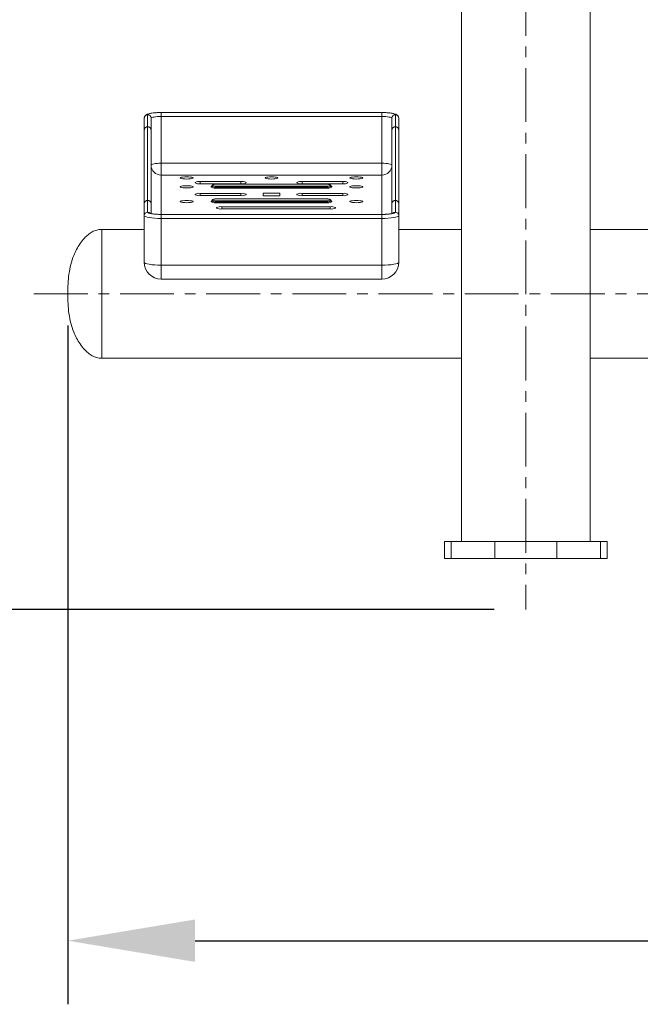
# Model space of a CAD drawing. Units: millimetres. Extents: x -4443 to 7153, y -2068 to 3853.
# Drawn here: x -3179 to -2814, y 1593 to 2174 of the extents above; entities that cross this region are included whole.
import ezdxf

# ---------------------------------------------------------------- set-up
doc = ezdxf.new("R2010")
doc.units = ezdxf.units.MM
doc.header["$PDSIZE"] = -1
doc.linetypes.add('CENTERX2', pattern=[20.32, 12.7, -2.54, 2.54, -2.54])
doc.layers.add('Model', color=7, linetype='Continuous')
doc.dimstyles.new('ISO-25', dxfattribs={"dimscale": 30, "dimtxt": 2.5, "dimasz": 2.5, "dimexe": 1.25, "dimexo": 0.625, "dimtad": 1, "dimdec": 0, "dimtxsty": 'Standard', "dimcen": 2.5, "dimadec": 0, "dimazin": 0, "dimtfac": 1, "dimtdec": 0, "dimtmove": 0, "dimatfit": 3, "dimfxl": 1, "dimarcsym": 0})

# ---------------------------------------------------------------- blocks, each defined once
blk = doc.blocks.new('*D23')
at = {"color": 0, "lineweight": -2, "transparency": 16777216}
for p, q in [((-3151.13, 1993.41), (-3151.13, 1593.18)), ((-1301.13, 1993.41), (-1301.13, 1593.18)), ((-3076.13, 1630.68), (-1376.13, 1630.68))]:
    blk.add_line(p, q, dxfattribs=at)
at = {"color": 0, "transparency": 16777216}
for points in [[(-3076.13, 1643.18), (-3076.13, 1618.18), (-3151.13, 1630.68)], [(-1376.13, 1643.18), (-1376.13, 1618.18), (-1301.13, 1630.68)]]:
    blk.add_solid(points, dxfattribs=at)
at = {"layer": 'Defpoints', "color": 0, "transparency": 16777216}
for p in [(-3151.13, 2012.16), (-1301.13, 2012.16), (-1301.13, 1630.68)]:
    blk.add_point(p, dxfattribs=at)
at = {"color": 0, "transparency": 16777216, "insert": (-2226.13, 1686.93), "char_height": 75, "attachment_point": 5}
blk.add_mtext('1850', dxfattribs=at)
blk = doc.blocks.new('*D24')
at = {"color": 0, "lineweight": -2, "transparency": 16777216}
for p, q in [((-3189.88, 2681.05), (-3501.19, 2681.05)), ((-3463.69, 1901.05), (-3463.69, 2606.05)), ((-2899.88, 1826.05), (-3501.19, 1826.05))]:
    blk.add_line(p, q, dxfattribs=at)
at = {"color": 0, "transparency": 16777216}
for points in [[(-3476.19, 2606.05), (-3451.19, 2606.05), (-3463.69, 2681.05)], [(-3476.19, 1901.05), (-3451.19, 1901.05), (-3463.69, 1826.05)]]:
    blk.add_solid(points, dxfattribs=at)
at = {"layer": 'Defpoints', "color": 0, "transparency": 16777216}
for p in [(-3463.69, 2681.05), (-3171.13, 2681.05), (-2881.13, 1826.05)]:
    blk.add_point(p, dxfattribs=at)
at = {"color": 0, "transparency": 16777216, "insert": (-3519.94, 2253.55), "char_height": 75, "attachment_point": 5, "rotation": 90}
blk.add_mtext('855', dxfattribs=at)

msp = doc.modelspace()

# ---------------------------------------------------------------- linework, layer by layer
at = {"layer": 'Model', "linetype": 'CENTERX2', "lineweight": 0, "ltscale": 2.5}
for p, q in [((-2881.13, 2704.05), (-2881.13, 1826.05)), ((-3171.13, 2012.16), (-2508.13, 2012.16))]:
    msp.add_line(p, q, dxfattribs=at)
at = {"layer": 'Model', "color": 7, "linetype": 'Continuous', "lineweight": 15}
for p, q in [((-2919.13, 2643.05), (-2919.13, 1866.05)), ((-2843.13, 1866.05), (-2843.13, 2643.05)), ((-3106.06, 2108.74), (-3106.06, 2115.65)), ((-3104.06, 2117.62), (-3104.06, 2110.66)), ((-3102.06, 2115.65), (-3102.06, 2108.74)), ((-2966.06, 2119.04), (-3096.06, 2119.04)), ((-3096.06, 2119.01), (-3096.06, 2116.69)), ((-2966.06, 2119.01), (-3096.06, 2119.01)), ((-3096.06, 2116.69), (-3096.06, 2089.12)), ((-2966.06, 2116.69), (-3096.06, 2116.69)), ((-2966.06, 2119.01), (-2966.06, 2116.69)), ((-2966.06, 2116.69), (-2966.06, 2089.12)), ((-2960.06, 2108.74), (-2960.06, 2115.65)), ((-2958.06, 2110.66), (-2958.06, 2117.62)), ((-2956.06, 2115.65), (-2956.06, 2108.74)), ((-3106.06, 2065.26), (-3106.06, 2108.74)), ((-3102.06, 2108.74), (-3102.06, 2065.26)), ((-2960.06, 2065.26), (-2960.06, 2108.74)), ((-2956.06, 2108.74), (-2956.06, 2065.26)), ((-3096.06, 2089.12), (-3096.06, 2082.17)), ((-2966.06, 2089.12), (-3096.06, 2089.12)), ((-2966.06, 2089.12), (-2966.06, 2082.17)), ((-3096.06, 2082.17), (-2966.06, 2082.17)), ((-3076.06, 2077.78), (-3076.06, 2077.52)), ((-3049.06, 2078.31), (-3073.06, 2078.31)), ((-3073.06, 2077), (-3049.06, 2077)), ((-3066.56, 2075.09), (-3066.56, 2075.35)), ((-3066.06, 2075.59), (-3066.06, 2075.85)), ((-3065.56, 2076.34), (-3065.56, 2076.08)), ((-2999.06, 2076.78), (-3063.06, 2076.78)), ((-3063.06, 2076.77), (-3063.06, 2076.78)), ((-2999.06, 2076.77), (-3063.06, 2076.77)), ((-3063.06, 2075.06), (-3063.06, 2075.64)), ((-3063.06, 2075.64), (-2999.06, 2075.64)), ((-3063.06, 2074.49), (-3063.06, 2075.06)), ((-2999.06, 2075.06), (-3063.06, 2075.06)), ((-2999.06, 2074.49), (-3063.06, 2074.49)), ((-3046.06, 2077.52), (-3046.06, 2077.78)), ((-3016.06, 2077.78), (-3016.06, 2077.52)), ((-2989.06, 2078.31), (-3013.06, 2078.31)), ((-3013.06, 2077), (-2989.06, 2077)), ((-2999.06, 2076.77), (-2999.06, 2076.78)), ((-2999.06, 2075.06), (-2999.06, 2075.64)), ((-2999.06, 2074.49), (-2999.06, 2075.06)), ((-2996.56, 2076.08), (-2996.56, 2076.34)), ((-2996.06, 2075.85), (-2996.06, 2075.59)), ((-2995.56, 2075.35), (-2995.56, 2075.09)), ((-2986.06, 2077.52), (-2986.06, 2077.78)), ((-3104.06, 2067.28), (-3104.06, 2060.32)), ((-3076.06, 2070.84), (-3076.06, 2070.58)), ((-3049.06, 2071.36), (-3073.06, 2071.36)), ((-3073.06, 2070.06), (-3049.06, 2070.06)), ((-3066.06, 2066.9), (-3066.06, 2067.16)), ((-3065.56, 2067.66), (-3065.56, 2067.4)), ((-2999.06, 2068.1), (-3063.06, 2068.1)), ((-3063.06, 2068.09), (-3063.06, 2068.1)), ((-2999.06, 2068.09), (-3063.06, 2068.09)), ((-3046.06, 2070.58), (-3046.06, 2070.84)), ((-3036.06, 2071.58), (-3036.06, 2069.84)), ((-3026.06, 2071.58), (-3036.06, 2071.58)), ((-3036.06, 2069.84), (-3026.06, 2069.84)), ((-3026.06, 2069.84), (-3026.06, 2071.58)), ((-3016.06, 2070.84), (-3016.06, 2070.58)), ((-2989.06, 2071.36), (-3013.06, 2071.36)), ((-3013.06, 2070.06), (-2989.06, 2070.06)), ((-2999.06, 2068.09), (-2999.06, 2068.1)), ((-2996.56, 2067.4), (-2996.56, 2067.66)), ((-2996.06, 2067.16), (-2996.06, 2066.9)), ((-2986.06, 2070.58), (-2986.06, 2070.84)), ((-2958.06, 2060.32), (-2958.06, 2067.28)), ((-3106.06, 2058.35), (-3106.06, 2065.26)), ((-3102.06, 2065.26), (-3102.06, 2059.48)), ((-3066.56, 2066.41), (-3066.56, 2066.67)), ((-3063.42, 2062.98), (-3063.42, 2062.72)), ((-3063.06, 2066.38), (-3063.06, 2066.96)), ((-3063.06, 2066.96), (-2999.06, 2066.96)), ((-3063.06, 2065.8), (-3063.06, 2066.38)), ((-2999.06, 2066.38), (-3063.06, 2066.38)), ((-2999.06, 2065.8), (-3063.06, 2065.8)), ((-2996.42, 2063.5), (-3060.42, 2063.5)), ((-3060.42, 2062.2), (-2996.42, 2062.2)), ((-2999.06, 2066.38), (-2999.06, 2066.96)), ((-2999.06, 2065.8), (-2999.06, 2066.38)), ((-2995.56, 2066.67), (-2995.56, 2066.41)), ((-2993.42, 2062.72), (-2993.42, 2062.98)), ((-2960.06, 2059.48), (-2960.06, 2065.26)), ((-2956.06, 2065.26), (-2956.06, 2058.35)), ((-3106.06, 2058.35), (-3106.06, 2030.77)), ((-2966.06, 2058.96), (-3096.06, 2058.96)), ((-3096.06, 2058.93), (-3096.06, 2056.61)), ((-3096.06, 2058.93), (-2966.06, 2058.93)), ((-2966.06, 2056.61), (-3096.06, 2056.61)), ((-3096.06, 2056.61), (-3096.06, 2029.04)), ((-2966.06, 2058.93), (-2966.06, 2056.61)), ((-2966.06, 2056.61), (-2966.06, 2029.04)), ((-2956.06, 2058.35), (-2956.06, 2030.77)), ((-3106.06, 2050.16), (-3131.13, 2050.16)), ((-3131.13, 1974.16), (-3131.13, 2050.16)), ((-3131.13, 2050.16), (-3131.13, 1974.16)), ((-2919.13, 2050.16), (-2956.06, 2050.16)), ((-2806.13, 2050.16), (-2843.13, 2050.16)), ((-3096.06, 2029.04), (-2966.06, 2029.04)), ((-3096.06, 2020.77), (-2966.06, 2020.77)), ((-3131.13, 1974.16), (-2919.13, 1974.16)), ((-2843.13, 1974.16), (-2563.8, 1974.16)), ((-2929.13, 1866.12), (-2929.13, 1866.05)), ((-2929.13, 1866.12), (-2925.12, 1866.12)), ((-2929.13, 1866.05), (-2929.13, 1856.05)), ((-2929.13, 1866.05), (-2925.12, 1866.05)), ((-2925.12, 1866.12), (-2919.13, 1866.12)), ((-2925.12, 1866.05), (-2925.12, 1856.05)), ((-2925.12, 1866.05), (-2899.46, 1866.05)), ((-2899.46, 1866.05), (-2899.46, 1856.05)), ((-2899.46, 1866.05), (-2862.8, 1866.05)), ((-2862.8, 1866.05), (-2862.8, 1856.05)), ((-2862.8, 1866.05), (-2837.14, 1866.05)), ((-2843.13, 1866.12), (-2837.14, 1866.12)), ((-2837.14, 1866.12), (-2833.13, 1866.12)), ((-2837.14, 1866.05), (-2837.14, 1856.05)), ((-2837.14, 1866.05), (-2833.13, 1866.05)), ((-2833.13, 1866.05), (-2833.13, 1866.12)), ((-2833.13, 1856.05), (-2833.13, 1866.05)), ((-2929.13, 1856.05), (-2925.12, 1856.05)), ((-2925.12, 1856.05), (-2899.46, 1856.05)), ((-2899.46, 1856.05), (-2862.8, 1856.05)), ((-2862.8, 1856.05), (-2837.14, 1856.05)), ((-2837.14, 1856.05), (-2833.13, 1856.05))]:
    msp.add_line(p, q, dxfattribs=at)
at = {"layer": 'Model', "color": 8, "linetype": 'Continuous', "lineweight": 15}
for p, q in [((-3096.06, 2119.04), (-3096.06, 2119.01)), ((-2966.06, 2119.04), (-2966.06, 2119.01)), ((-3104.06, 2110.66), (-3104.06, 2067.23)), ((-2958.06, 2067.17), (-2958.06, 2110.66)), ((-3096.06, 2058.96), (-3096.06, 2082.17)), ((-2966.06, 2082.17), (-2966.06, 2058.96)), ((-3073.06, 2077), (-3073.06, 2078.31)), ((-3049.06, 2077), (-3049.06, 2078.31)), ((-3013.06, 2077), (-3013.06, 2078.31)), ((-2989.06, 2077), (-2989.06, 2078.31)), ((-3073.06, 2070.06), (-3073.06, 2071.36)), ((-3049.06, 2070.06), (-3049.06, 2071.36)), ((-3013.06, 2070.06), (-3013.06, 2071.36)), ((-2989.06, 2070.06), (-2989.06, 2071.36)), ((-3060.42, 2062.2), (-3060.42, 2063.5)), ((-2996.42, 2062.2), (-2996.42, 2063.5)), ((-3096.06, 2058.96), (-3096.06, 2058.93)), ((-2966.06, 2058.96), (-2966.06, 2058.93)), ((-3096.06, 2020.77), (-3096.06, 2029.04)), ((-2966.06, 2020.77), (-2966.06, 2029.04)), ((-2925.12, 1866.12), (-2925.12, 1866.05)), ((-2837.14, 1866.12), (-2837.14, 1866.05))]:
    msp.add_line(p, q, dxfattribs=at)
at = {"layer": 'Model', "color": 7, "linetype": 'Continuous', "lineweight": 15, "flags": 128}
for points in [[(-3096.06, 2119.01), (-3097.62, 2118.98), (-3099.12, 2118.91), (-3100.5, 2118.78), (-3101.72, 2118.6), (-3102.71, 2118.39), (-3103.45, 2118.15), (-3103.9, 2117.89), (-3104.06, 2117.62)], [(-3096.06, 2116.69), (-3097.23, 2116.67), (-3098.35, 2116.62), (-3099.39, 2116.52), (-3100.3, 2116.39), (-3101.05, 2116.23), (-3101.6, 2116.05), (-3101.94, 2115.86), (-3102.06, 2115.65)], [(-2958.06, 2117.62), (-2958.21, 2117.89), (-2958.67, 2118.15), (-2959.41, 2118.39), (-2960.4, 2118.6), (-2961.61, 2118.78), (-2963, 2118.91), (-2964.5, 2118.98), (-2966.06, 2119.01)], [(-2960.06, 2115.65), (-2960.17, 2115.86), (-2960.52, 2116.05), (-2961.07, 2116.23), (-2961.82, 2116.39), (-2962.73, 2116.52), (-2963.76, 2116.62), (-2964.89, 2116.67), (-2966.06, 2116.69)], [(-3096.06, 2089.12), (-3097.23, 2089.1), (-3098.35, 2089.04), (-3099.39, 2088.94), (-3100.3, 2088.81), (-3101.05, 2088.66), (-3101.6, 2088.48), (-3101.94, 2088.28), (-3102.06, 2088.08)], [(-2960.06, 2088.08), (-2960.17, 2088.28), (-2960.52, 2088.48), (-2961.07, 2088.66), (-2961.82, 2088.81), (-2962.73, 2088.94), (-2963.76, 2089.04), (-2964.89, 2089.1), (-2966.06, 2089.12)], [(-3081.06, 2079.84), (-3079.9, 2079.87), (-3078.85, 2079.97), (-3078.02, 2080.11), (-3077.49, 2080.29), (-3077.31, 2080.49), (-3077.49, 2080.69), (-3078.02, 2080.88), (-3078.85, 2081.02), (-3079.9, 2081.11), (-3081.06, 2081.14), (-3082.22, 2081.11), (-3083.26, 2081.02), (-3084.09, 2080.88), (-3084.63, 2080.69), (-3084.81, 2080.49), (-3084.63, 2080.29), (-3084.09, 2080.11), (-3083.26, 2079.97), (-3082.22, 2079.87), (-3081.06, 2079.84)], [(-3031.06, 2079.84), (-3029.9, 2079.87), (-3028.85, 2079.97), (-3028.02, 2080.11), (-3027.49, 2080.29), (-3027.31, 2080.49), (-3027.49, 2080.69), (-3028.02, 2080.88), (-3028.85, 2081.02), (-3029.9, 2081.11), (-3031.06, 2081.14), (-3032.22, 2081.11), (-3033.26, 2081.02), (-3034.09, 2080.88), (-3034.63, 2080.69), (-3034.81, 2080.49), (-3034.63, 2080.29), (-3034.09, 2080.11), (-3033.26, 2079.97), (-3032.22, 2079.87), (-3031.06, 2079.84)], [(-2981.06, 2079.84), (-2979.9, 2079.87), (-2978.85, 2079.97), (-2978.02, 2080.11), (-2977.49, 2080.29), (-2977.31, 2080.49), (-2977.49, 2080.69), (-2978.02, 2080.88), (-2978.85, 2081.02), (-2979.9, 2081.11), (-2981.06, 2081.14), (-2982.22, 2081.11), (-2983.26, 2081.02), (-2984.09, 2080.88), (-2984.63, 2080.69), (-2984.81, 2080.49), (-2984.63, 2080.29), (-2984.09, 2080.11), (-2983.26, 2079.97), (-2982.22, 2079.87), (-2981.06, 2079.84)], [(-3081.06, 2074.57), (-3079.9, 2074.6), (-3078.85, 2074.7), (-3078.02, 2074.84), (-3077.49, 2075.02), (-3077.31, 2075.22), (-3077.49, 2075.42), (-3078.02, 2075.61), (-3078.85, 2075.75), (-3079.9, 2075.84), (-3081.06, 2075.87), (-3082.22, 2075.84), (-3083.26, 2075.75), (-3084.09, 2075.61), (-3084.63, 2075.42), (-3084.81, 2075.22), (-3084.63, 2075.02), (-3084.09, 2074.84), (-3083.26, 2074.7), (-3082.22, 2074.6), (-3081.06, 2074.57)], [(-2981.06, 2075.87), (-2982.22, 2075.84), (-2983.26, 2075.75), (-2984.09, 2075.61), (-2984.63, 2075.42), (-2984.81, 2075.22), (-2984.63, 2075.02), (-2984.09, 2074.84), (-2983.26, 2074.7), (-2982.22, 2074.6), (-2981.06, 2074.57), (-2979.9, 2074.6), (-2978.85, 2074.7), (-2978.02, 2074.84), (-2977.49, 2075.02), (-2977.31, 2075.22), (-2977.49, 2075.42), (-2978.02, 2075.61), (-2978.85, 2075.75), (-2979.9, 2075.84), (-2981.06, 2075.87)], [(-3081.06, 2065.89), (-3079.9, 2065.92), (-3078.85, 2066.01), (-3078.02, 2066.16), (-3077.49, 2066.34), (-3077.31, 2066.54), (-3077.49, 2066.74), (-3078.02, 2066.92), (-3078.85, 2067.07), (-3079.9, 2067.16), (-3081.06, 2067.19), (-3082.22, 2067.16), (-3083.26, 2067.07), (-3084.09, 2066.92), (-3084.63, 2066.74), (-3084.81, 2066.54), (-3084.63, 2066.34), (-3084.09, 2066.16), (-3083.26, 2066.01), (-3082.22, 2065.92), (-3081.06, 2065.89)], [(-2981.06, 2067.19), (-2982.22, 2067.16), (-2983.26, 2067.07), (-2984.09, 2066.92), (-2984.63, 2066.74), (-2984.81, 2066.54), (-2984.63, 2066.34), (-2984.09, 2066.16), (-2983.26, 2066.01), (-2982.22, 2065.92), (-2981.06, 2065.89), (-2979.9, 2065.92), (-2978.85, 2066.01), (-2978.02, 2066.16), (-2977.49, 2066.34), (-2977.31, 2066.54), (-2977.49, 2066.74), (-2978.02, 2066.92), (-2978.85, 2067.07), (-2979.9, 2067.16), (-2981.06, 2067.19)], [(-3096.06, 2056.61), (-3098.01, 2056.65), (-3099.89, 2056.74), (-3101.61, 2056.9), (-3103.13, 2057.12), (-3104.37, 2057.38), (-3105.3, 2057.68), (-3105.87, 2058.01), (-3106.06, 2058.35)], [(-3104.06, 2060.32), (-3103.9, 2060.05), (-3103.45, 2059.79), (-3102.71, 2059.55), (-3101.72, 2059.34), (-3100.5, 2059.16), (-3099.12, 2059.03), (-3097.62, 2058.96), (-3096.06, 2058.93)], [(-2966.06, 2058.93), (-2964.5, 2058.96), (-2963, 2059.03), (-2961.61, 2059.16), (-2960.4, 2059.34), (-2959.41, 2059.55), (-2958.67, 2059.79), (-2958.21, 2060.05), (-2958.06, 2060.32)], [(-2956.06, 2058.35), (-2956.25, 2058.01), (-2956.82, 2057.68), (-2957.74, 2057.38), (-2958.99, 2057.12), (-2960.5, 2056.9), (-2962.23, 2056.74), (-2964.11, 2056.65), (-2966.06, 2056.61)], [(-3106.06, 2030.77), (-3105.87, 2030.44), (-3105.3, 2030.11), (-3104.37, 2029.81), (-3103.13, 2029.55), (-3101.61, 2029.33), (-3099.89, 2029.17), (-3098.01, 2029.07), (-3096.06, 2029.04)], [(-2966.06, 2029.04), (-2964.11, 2029.07), (-2962.23, 2029.17), (-2960.5, 2029.33), (-2958.99, 2029.55), (-2957.74, 2029.81), (-2956.82, 2030.11), (-2956.25, 2030.44), (-2956.06, 2030.77)]]:
    msp.add_lwpolyline(points, dxfattribs=at)
at = {"layer": 'Model', "color": 7, "linetype": 'Continuous', "lineweight": 15}
for centre, radius, start, end in [((-3104.07, 2115.64), 1.98, 89.56403, 179.55932), ((-3104.04, 2115.64), 1.98, 0.44068, 90.43597), ((-2958.07, 2115.64), 1.98, 89.56572, 179.55763), ((-2958.04, 2115.64), 1.98, 0.44238, 90.43598), ((-3096.1, 2088.12), 5.95, 180.44237, 270.43513), ((-2966.01, 2088.12), 5.95, 269.56463, 359.55845), ((-3073.79, 2073.6), 4.77, 81.22043, 118.48159), ((-3073.79, 2081.71), 4.77, 241.51841, 278.77957), ((-3066.55, 2075.85), 0.496, 269.56561, 359.56203), ((-3066.55, 2075.59), 0.496, 269.56561, 359.56203), ((-3063.91, 2079.98), 5.56, 241.51749, 278.78058), ((-3065.56, 2075.84), 0.496, 89.56855, 179.55226), ((-3065.56, 2075.58), 0.496, 89.56855, 179.55226), ((-3063.79, 2079.77), 4.77, 241.51841, 278.77957), ((-3063.66, 2072.85), 3.97, 81.22065, 118.4813), ((-3063.66, 2079.57), 3.97, 241.51739, 278.77999), ((-3048.33, 2073.6), 4.77, 61.51745, 98.78015), ((-3048.33, 2081.71), 4.77, 261.21985, 298.48255), ((-3013.79, 2073.6), 4.77, 81.22043, 118.48159), ((-3013.79, 2081.71), 4.77, 241.51841, 278.77957), ((-2998.45, 2072.85), 3.97, 61.51966, 98.77839), ((-2998.45, 2079.57), 3.97, 261.22097, 298.48165), ((-2998.33, 2079.77), 4.77, 261.22035, 298.48205), ((-2998.21, 2079.98), 5.56, 261.22053, 298.48139), ((-2996.55, 2075.84), 0.496, 0.43797, 90.43439), ((-2996.55, 2075.58), 0.496, 0.43797, 90.43439), ((-2995.56, 2075.85), 0.496, 180.44774, 270.43145), ((-2995.56, 2075.59), 0.496, 180.44774, 270.43145), ((-2988.33, 2073.6), 4.77, 61.51745, 98.78015), ((-2988.33, 2081.71), 4.77, 261.21985, 298.48255), ((-3073.79, 2066.65), 4.77, 81.22068, 118.48134), ((-3073.79, 2074.77), 4.77, 241.518, 278.77998), ((-3066.55, 2067.17), 0.496, 269.5629, 359.56301), ((-3065.56, 2067.16), 0.496, 89.56681, 179.554), ((-3065.56, 2066.9), 0.496, 89.56681, 179.554), ((-3063.66, 2064.17), 3.97, 81.21933, 118.48262), ((-3063.66, 2070.89), 3.97, 241.51738, 278.78067), ((-3048.33, 2066.65), 4.77, 61.5177, 98.77989), ((-3048.33, 2074.77), 4.77, 261.21944, 298.48296), ((-3013.79, 2066.65), 4.77, 81.22068, 118.48134), ((-3013.79, 2074.77), 4.77, 241.518, 278.77998), ((-2998.45, 2064.17), 3.97, 61.51834, 98.77971), ((-2998.45, 2070.89), 3.97, 261.22029, 298.48166), ((-2996.55, 2067.16), 0.496, 0.43623, 90.43613), ((-2996.55, 2066.9), 0.496, 0.43623, 90.43613), ((-2995.56, 2067.17), 0.496, 180.44677, 270.43416), ((-2988.33, 2066.65), 4.77, 61.5177, 98.77989), ((-2988.33, 2074.77), 4.77, 261.21944, 298.48296), ((-3066.55, 2066.91), 0.496, 269.5629, 359.56301), ((-3063.91, 2071.3), 5.56, 241.51728, 278.78032), ((-3063.79, 2071.09), 4.77, 241.51951, 278.77847), ((-3061.15, 2058.79), 4.77, 81.21944, 118.48296), ((-3061.15, 2066.91), 4.77, 241.51855, 278.77905), ((-2998.33, 2071.09), 4.77, 261.22145, 298.48095), ((-2998.21, 2071.3), 5.56, 261.22079, 298.4816), ((-2995.69, 2058.79), 4.77, 61.518, 98.77998), ((-2995.69, 2066.91), 4.77, 261.22153, 298.48049), ((-2995.56, 2066.91), 0.496, 180.44677, 270.43416), ((-3104.07, 2058.33), 1.98, 89.56403, 179.55976), ((-2958.04, 2058.33), 1.98, 0.44194, 90.43598), ((-3096.06, 2030.77), 10, 180, 270), ((-2966.06, 2030.77), 10, 270, 0)]:
    msp.add_arc(centre, radius, start, end, dxfattribs=at)
at = {"layer": 'Model', "color": 8, "linetype": 'Continuous', "lineweight": 15}
for centre, radius, start, end in [((-3066.07, 2075.09), 0.555, 99.44899, 151.26056), ((-2996.03, 2075.1), 0.54, 28.39115, 79.43675), ((-3066.07, 2066.4), 0.555, 99.44831, 151.25837), ((-2996.03, 2066.41), 0.54, 28.39336, 79.4375), ((-3104.05, 2058.31), 2.01, 42.94916, 90.10424), ((-2958.06, 2058.31), 2.01, 89.90487, 137.10983)]:
    msp.add_arc(centre, radius, start, end, dxfattribs=at)
at = {"layer": 'Model', "color": 7, "linetype": 'Continuous', "lineweight": 15}
for points, knots in [([(-3096.06, 2119.04), (-3096.35, 2119.04), (-3097.19, 2119.04), (-3098.57, 2118.98), (-3100.12, 2118.87), (-3101.55, 2118.7), (-3102.83, 2118.47), (-3103.87, 2118.19), (-3104.65, 2117.85), (-3105.28, 2117.42), (-3105.76, 2116.85), (-3106.02, 2116.22), (-3106.05, 2115.81), (-3106.06, 2115.65)], [0, 0, 0, 0, 0.060195, 0.175147, 0.290652, 0.407332, 0.52656, 0.651828, 0.760057, 0.833505, 0.898284, 0.962552, 1, 1, 1, 1]), ([(-2956.06, 2115.65), (-2956.09, 2115.93), (-2956.15, 2116.46), (-2956.54, 2117.1), (-2957.01, 2117.55), (-2957.57, 2117.9), (-2958.32, 2118.21), (-2959.33, 2118.48), (-2960.65, 2118.71), (-2962.1, 2118.88), (-2963.7, 2118.99), (-2965.04, 2119.04), (-2965.83, 2119.04), (-2966.06, 2119.04)], [0, 0, 0, 0, 0.0682276, 0.1288264, 0.1893741, 0.2579342, 0.3476946, 0.4825447, 0.597974, 0.7189976, 0.8362036, 0.9518262, 1, 1, 1, 1]), ([(-3104.06, 2110.66), (-3104.28, 2110.64), (-3104.73, 2110.6), (-3105.32, 2110.27), (-3105.78, 2109.8), (-3106.01, 2109.26), (-3106.06, 2108.9), (-3106.06, 2108.75), (-3106.06, 2108.74)], [0, 0, 0, 0, 0.2113239, 0.4226103, 0.6350877, 0.8501006, 0.9949104, 1, 1, 1, 1]), ([(-3102.06, 2108.74), (-3102.06, 2108.75), (-3102.06, 2108.9), (-3102.1, 2109.26), (-3102.34, 2109.8), (-3102.8, 2110.27), (-3103.39, 2110.6), (-3103.84, 2110.64), (-3104.06, 2110.66)], [0, 0, 0, 0, 0.00509, 0.149899, 0.364912, 0.57739, 0.788676, 1, 1, 1, 1]), ([(-2958.06, 2110.66), (-2958.28, 2110.64), (-2958.73, 2110.6), (-2959.32, 2110.27), (-2959.78, 2109.8), (-2960.01, 2109.26), (-2960.06, 2108.9), (-2960.06, 2108.75), (-2960.06, 2108.74)], [0, 0, 0, 0, 0.2113261, 0.4226146, 0.6350817, 0.8500968, 0.9949103, 1, 1, 1, 1]), ([(-2956.06, 2108.74), (-2956.06, 2108.75), (-2956.06, 2108.9), (-2956.11, 2109.26), (-2956.34, 2109.8), (-2956.8, 2110.27), (-2957.39, 2110.6), (-2957.84, 2110.64), (-2958.06, 2110.66)], [0, 0, 0, 0, 0.00509, 0.1499, 0.364912, 0.577375, 0.788659, 1, 1, 1, 1]), ([(-3066.06, 2075.85), (-3066.08, 2075.76), (-3066.13, 2075.6), (-3066.15, 2075.59), (-3066.17, 2075.59)], [0, 0, 0, 0, 0.54248, 1, 1, 1, 1]), ([(-3063.06, 2076.78), (-3063.22, 2076.78), (-3063.68, 2076.77), (-3064.43, 2076.72), (-3065.17, 2076.61), (-3065.6, 2076.48), (-3065.89, 2076.29), (-3066.04, 2076.06), (-3066.05, 2075.91), (-3066.06, 2075.85)], [0, 0, 0, 0, 0.109097, 0.32004, 0.534352, 0.760461, 0.866949, 0.948505, 1, 1, 1, 1]), ([(-2996.06, 2075.85), (-2996.07, 2075.94), (-2996.1, 2076.11), (-2996.26, 2076.3), (-2996.47, 2076.45), (-2996.8, 2076.57), (-2997.39, 2076.69), (-2998.2, 2076.77), (-2998.79, 2076.78), (-2999.06, 2076.78)], [0, 0, 0, 0, 0.079712, 0.149304, 0.232595, 0.384142, 0.595512, 0.816616, 1, 1, 1, 1]), ([(-2995.96, 2075.59), (-2995.96, 2075.59), (-2995.95, 2075.58), (-2996.04, 2075.68), (-2996.05, 2075.8), (-2996.06, 2075.85)], [0, 0, 0, 0, 0.238429, 0.706082, 1, 1, 1, 1]), ([(-3104.06, 2067.28), (-3104.28, 2067.26), (-3104.73, 2067.22), (-3105.32, 2066.87), (-3105.78, 2066.37), (-3106.01, 2065.8), (-3106.06, 2065.42), (-3106.06, 2065.26), (-3106.06, 2065.26)], [0, 0, 0, 0, 0.211324, 0.422609, 0.635088, 0.850102, 0.994911, 1, 1, 1, 1]), ([(-3102.06, 2065.26), (-3102.06, 2065.26), (-3102.06, 2065.42), (-3102.1, 2065.8), (-3102.34, 2066.37), (-3102.8, 2066.87), (-3103.39, 2067.22), (-3103.84, 2067.26), (-3104.06, 2067.28)], [0, 0, 0, 0, 0.005089, 0.149898, 0.364912, 0.577391, 0.788676, 1, 1, 1, 1]), ([(-3066.06, 2067.16), (-3066.08, 2067.08), (-3066.13, 2066.92), (-3066.15, 2066.91), (-3066.17, 2066.9)], [0, 0, 0, 0, 0.542476, 1, 1, 1, 1]), ([(-3063.06, 2068.1), (-3063.22, 2068.1), (-3063.68, 2068.09), (-3064.43, 2068.04), (-3065.17, 2067.93), (-3065.6, 2067.8), (-3065.89, 2067.6), (-3066.04, 2067.38), (-3066.05, 2067.22), (-3066.06, 2067.16)], [0, 0, 0, 0, 0.109096, 0.320041, 0.534353, 0.760462, 0.866949, 0.948505, 1, 1, 1, 1]), ([(-2996.06, 2067.16), (-2996.07, 2067.26), (-2996.1, 2067.43), (-2996.26, 2067.62), (-2996.47, 2067.76), (-2996.8, 2067.89), (-2997.39, 2068.01), (-2998.2, 2068.08), (-2998.79, 2068.09), (-2999.06, 2068.1)], [0, 0, 0, 0, 0.07971, 0.149302, 0.232596, 0.384143, 0.595511, 0.816617, 1, 1, 1, 1]), ([(-2995.96, 2066.91), (-2995.96, 2066.91), (-2995.95, 2066.9), (-2996.04, 2066.99), (-2996.05, 2067.12), (-2996.06, 2067.16)], [0, 0, 0, 0, 0.238416, 0.706092, 1, 1, 1, 1]), ([(-2958.06, 2067.28), (-2958.28, 2067.26), (-2958.73, 2067.22), (-2959.32, 2066.87), (-2959.78, 2066.37), (-2960.01, 2065.8), (-2960.06, 2065.42), (-2960.06, 2065.26), (-2960.06, 2065.26)], [0, 0, 0, 0, 0.2113258, 0.4226131, 0.6350819, 0.8500986, 0.9949108, 1, 1, 1, 1]), ([(-2956.06, 2065.26), (-2956.06, 2065.26), (-2956.06, 2065.42), (-2956.11, 2065.8), (-2956.34, 2066.37), (-2956.8, 2066.87), (-2957.39, 2067.22), (-2957.84, 2067.26), (-2958.06, 2067.28)], [0, 0, 0, 0, 0.005089, 0.149899, 0.364911, 0.577376, 0.788659, 1, 1, 1, 1]), ([(-3098.24, 2059.02), (-3098.27, 2059.02), (-3098.8, 2059.04), (-3099.73, 2059.12), (-3100.94, 2059.26), (-3101.86, 2059.42), (-3102.44, 2059.57), (-3102.71, 2059.68), (-3102.7, 2059.67), (-3102.7, 2059.67)], [0, 0, 0, 0, 0.013593, 0.222094, 0.427988, 0.628798, 0.794962, 0.936225, 1, 1, 1, 1]), ([(-3096.06, 2058.96), (-3096.32, 2058.96), (-3097.06, 2058.96), (-3097.78, 2059), (-3098.24, 2059.02)], [0, 0, 0, 0, 0.359201, 1, 1, 1, 1]), ([(-2963.92, 2059.02), (-2964, 2059.01), (-2964.55, 2058.98), (-2965.28, 2058.96), (-2965.92, 2058.96), (-2966.06, 2058.96)], [0, 0, 0, 0, 0.115397, 0.810283, 1, 1, 1, 1]), ([(-2959.41, 2059.68), (-2959.4, 2059.68), (-2959.37, 2059.7), (-2959.53, 2059.62), (-2959.9, 2059.51), (-2960.59, 2059.36), (-2961.55, 2059.21), (-2962.68, 2059.09), (-2963.53, 2059.04), (-2963.92, 2059.02)], [0, 0, 0, 0, 0.018312, 0.136492, 0.279183, 0.446697, 0.632905, 0.830544, 1, 1, 1, 1]), ([(-3131.13, 2050.16), (-3132.12, 2050.08), (-3134.08, 2049.93), (-3136.81, 2048.75), (-3139.24, 2047.07), (-3141.65, 2044.73), (-3143.9, 2041.79), (-3145.96, 2038.37), (-3147.88, 2034.28), (-3149.46, 2029.43), (-3150.53, 2023.8), (-3151.06, 2018.03), (-3151.11, 2014.13), (-3151.13, 2012.16)], [0, 0, 0, 0, 0.063247, 0.125046, 0.187755, 0.252037, 0.339032, 0.424472, 0.507239, 0.628826, 0.750225, 0.873564, 1, 1, 1, 1]), ([(-3151.13, 2012.16), (-3151.11, 2010.18), (-3151.06, 2006.28), (-3150.53, 2000.51), (-3149.46, 1994.88), (-3147.88, 1990.04), (-3145.96, 1985.94), (-3143.9, 1982.52), (-3141.65, 1979.58), (-3139.24, 1977.24), (-3136.81, 1975.56), (-3134.08, 1974.38), (-3132.12, 1974.23), (-3131.13, 1974.16)], [0, 0, 0, 0, 0.126436, 0.249775, 0.371174, 0.492761, 0.575528, 0.660968, 0.747963, 0.812245, 0.874954, 0.936753, 1, 1, 1, 1])]:
    msp.add_open_spline(points, degree=3, knots=knots, dxfattribs=at)
at = {"layer": 'Model'}
msp.add_point((-3151.13, 2012.16), dxfattribs=at)

# ---------------------------------------------------------------- dimensions: what is measured, and where the dimension line sits
dim = msp.add_linear_dim(base=(-3463.69, 2681.05), p1=(-2881.13, 1826.05), p2=(-3171.13, 2681.05), angle=90, dimstyle='ISO-25')
dim.commit()
dim.dimension.update_dxf_attribs({"geometry": '*D24', "text_midpoint": (-3519.94, 2253.55)})
dim = msp.add_linear_dim(base=(-1301.13, 1630.68), p1=(-3151.13, 2012.16), p2=(-1301.13, 2012.16), dimstyle='ISO-25')
dim.commit()
dim.dimension.update_dxf_attribs({"geometry": '*D23', "text_midpoint": (-2226.13, 1686.93)})

doc.saveas('drawing.dxf')
